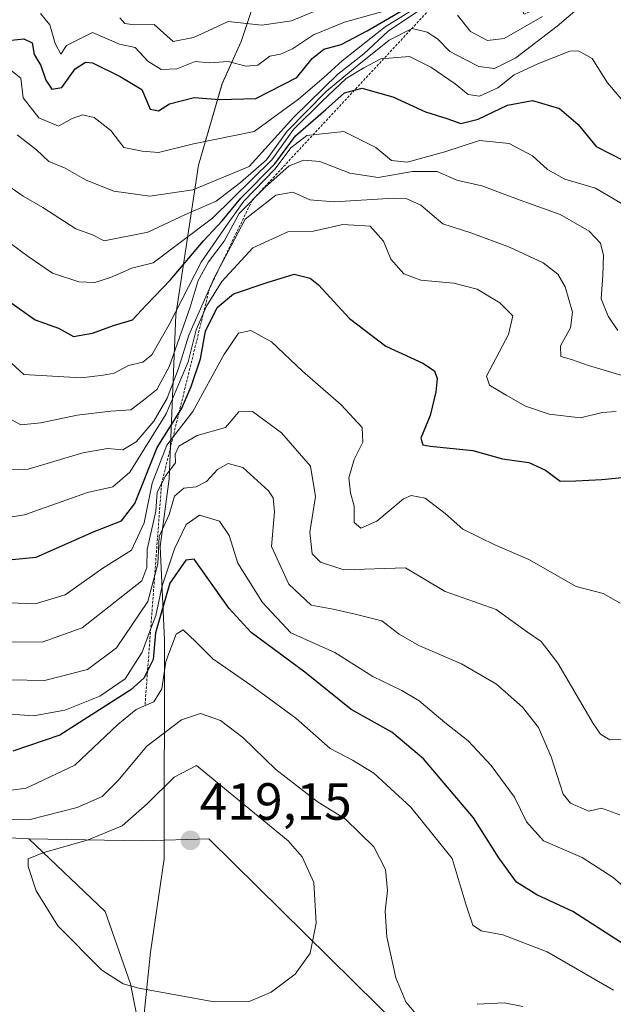
# Model space of a CAD drawing. Units: metres. Extents: x 608093 to 611562, y 4687629 to 4689997.
# Drawn here: x 609528 to 609642, y 4688202 to 4688390 of the extents above; entities that cross this region are included whole.
import ezdxf
from ezdxf.enums import TextEntityAlignment as Align

# ---------------------------------------------------------------- set-up
doc = ezdxf.new("R2010")
doc.units = ezdxf.units.M
doc.header["$MEASUREMENT"] = 0
doc.linetypes.add('TRAZOS', pattern=[0.75, 0.5, -0.25])
for name, color, linetype, lineweight in [('Carátula', 7, 'Continuous', 5), ('Cultivos herbáceos CxS', 92, 'Continuous', 0), ('Cultivos leñosos', 92, 'Continuous', 0), ('Cultivos leñosos CxS', 92, 'Continuous', 0), ('Curva de nivel maestra', 36, 'Continuous', 30), ('Curva de nivel normal', 36, 'Continuous', 0), ('Escarpado lineal', 39, 'TRAZOS', 0), ('Espacio natural protegido', 2, 'Continuous', 13), ('Espacio natural protegido CxS', 2, 'Continuous', 0), ('Matorral', 135, 'Continuous', 0), ('Matorral CxS', 135, 'Continuous', 0), ('Punto de cota en terreno', 7, 'Continuous', 0), ('Rótulo de punto de cota en terreno', 19, 'Continuous', 0)]:
    doc.layers.add(name, color=color, linetype=linetype, lineweight=lineweight)
doc.styles.add('Arial', font='txt', dxfattribs={"height": 0.2})

# ---------------------------------------------------------------- blocks, each defined once
blk = doc.blocks.new('*U170')
at = {"layer": 'Espacio natural protegido CxS', "color": 2, "linetype": 'Continuous', "lineweight": 0}
blk.add_polyline3d([(609527.85, 4688442.45, 298.99), (609541.56, 4688438.22, 299.56), (609583.2, 4688437.58, 299.12), (609593.73, 4688438.93, 299.12), (609598.81, 4688439.84, 299.18), (609603.53, 4688442.41, 299.24), (609606.58, 4688438.19, 299.71), (609573.18, 4688393.48, 311.12), (609570.69, 4688386.03, 315.91), (609567.07, 4688377.96, 321.95), (609562.56, 4688362.33, 332.28), (609558.2, 4688333.7, 356.57), (609556.88, 4688302.28, 384.8), (609555.17, 4688289.32, 388.13), (609556.04, 4688271.41, 402.56), (609555.95, 4688229.43, 418.47), (609553.32, 4688211.56, 416.07), (609551.56, 4688194.19, 412.77)], dxfattribs=at)
blk = doc.blocks.new('*U171')
at = {"layer": 'Espacio natural protegido CxS', "color": 2, "linetype": 'Continuous', "lineweight": 0}
blk.add_polyline3d([(609527.847, 4688442.4472, 298.9948), (609541.561, 4688438.2222, 299.5624), (609583.198, 4688437.584, 299.1237), (609593.735, 4688438.9279, 299.1196), (609598.8131, 4688439.8399, 299.1762), (609603.5271, 4688442.4049, 299.239), (609606.577, 4688438.1918, 299.7091), (609573.1786, 4688393.4791, 311.1198), (609570.6906, 4688386.0272, 315.9137), (609567.0725, 4688377.9552, 321.9539), (609562.5604, 4688362.3313, 332.282), (609558.1961, 4688333.7044, 356.5706), (609556.8798, 4688302.2805, 384.7951), (609555.1697, 4688289.3206, 388.1251), (609556.0375, 4688271.4057, 402.5647), (609555.9532, 4688229.4298, 418.4704), (609553.322, 4688211.5549, 416.0653), (609551.5619, 4688194.1899, 412.767)], dxfattribs=at)
blk = doc.blocks.new('*U178')
at = {"layer": 'Curva de nivel normal', "color": 36, "linetype": 'Continuous', "lineweight": 0}
for points in [[(609527.77, 4688368.16, 335), (609531.49, 4688365.28, 335), (609533.84, 4688363.05, 335), (609537, 4688361.74, 335), (609540.99, 4688359.48, 335), (609546.3, 4688357.37, 335), (609553.23, 4688356.38, 335), (609561.44, 4688357.59, 335), (609572.23, 4688362.08, 335), (609580.83, 4688371.52, 335), (609589.23, 4688379.78, 335), (609594.22, 4688383.7, 335), (609598.89, 4688388.03, 335), (609605.49, 4688392.45, 335)], [(609612.19, 4688391.06, 335), (609614.67, 4688387.94, 335), (609617.92, 4688386.24, 335), (609621.12, 4688386.64, 335), (609628.47, 4688390.82, 335)]]:
    blk.add_polyline3d(points, dxfattribs=at)
blk = doc.blocks.new('*U183')
at = {"layer": 'Curva de nivel normal', "color": 36, "linetype": 'Continuous', "lineweight": 0}
blk.add_polyline3d([(609521.21, 4688329.41, 355), (609529.05, 4688322.22, 355), (609540.06, 4688321.59, 355), (609544.23, 4688322.1, 355), (609546.37, 4688322.51, 355), (609549.13, 4688323.94, 355), (609551.87, 4688324.62, 355), (609553.56, 4688326.03, 355), (609556.92, 4688331.85, 355), (609563.02, 4688343.75, 355), (609567.76, 4688350.62, 355), (609571.23, 4688355.42, 355), (609577.23, 4688361.66, 355), (609580.23, 4688365.66, 355), (609583.31, 4688368.02, 355), (609590.38, 4688368.82, 355), (609596.52, 4688365.71, 355), (609599.54, 4688363.21, 355), (609602.54, 4688362.94, 355), (609609.79, 4688364.9, 355), (609616.43, 4688367.07, 355), (609622.07, 4688366.52, 355), (609626.6, 4688364.15, 355), (609629.44, 4688361.54, 355), (609632.74, 4688359.68, 355), (609638.62, 4688357.94, 355), (609645.46, 4688353.92, 355)], dxfattribs=at)
blk = doc.blocks.new('*U185')
at = {"layer": 'Curva de nivel normal', "color": 36, "linetype": 'Continuous', "lineweight": 0}
blk.add_polyline3d([(609643.39, 4688278.44, 380), (609640.1, 4688280.26, 380), (609634.96, 4688281.61, 380), (609625.84, 4688286.83, 380), (609619.5, 4688289.58, 380), (609613.19, 4688292.64, 380), (609609.83, 4688295.6, 380), (609605.99, 4688298.54, 380), (609603.33, 4688299.04, 380), (609601.83, 4688298.42, 380), (609596.75, 4688294.15, 380), (609593.64, 4688292.79, 380), (609592.41, 4688293.86, 380), (609592.36, 4688297.05, 380), (609591.67, 4688299.55, 380), (609591.38, 4688302.44, 380), (609592.39, 4688305.99, 380), (609594.02, 4688309.3, 380), (609593.92, 4688312.1, 380), (609589.91, 4688316.41, 380), (609582.45, 4688322.91, 380), (609576.52, 4688328.47, 380), (609572.56, 4688330.7, 380), (609570.23, 4688330.15, 380), (609567.37, 4688326.03, 380), (609561.42, 4688315.18, 380), (609556.44, 4688308.73, 380), (609553.63, 4688301.4, 380), (609552.14, 4688293.85, 380), (609549.66, 4688288.62, 380), (609544.22, 4688285.13, 380), (609536.98, 4688280.06, 380), (609531.23, 4688278.32, 380), (609523, 4688278.64, 380)], dxfattribs=at)
blk = doc.blocks.new('*U190')
at = {"layer": 'Curva de nivel normal', "color": 36, "linetype": 'Continuous', "lineweight": 0}
blk.add_polyline3d([(609608.05, 4688394.94, 330), (609598.32, 4688388.85, 330), (609590.1, 4688382.33, 330), (609586.59, 4688379.12, 330), (609581.71, 4688375, 330), (609573.23, 4688368.8, 330), (609561.56, 4688366.45, 330), (609554.87, 4688364.8, 330), (609551.73, 4688365.03, 330), (609548.23, 4688365.73, 330), (609545.72, 4688368.96, 330), (609542.54, 4688371.45, 330), (609540.27, 4688371.99, 330), (609538.32, 4688371.27, 330), (609535.67, 4688369.83, 330), (609531.95, 4688371.44, 330), (609528.91, 4688375.25, 330), (609528.5, 4688378.98, 330), (609526.27, 4688380.72, 330)], dxfattribs=at)
blk = doc.blocks.new('*U191')
at = {"layer": 'Curva de nivel normal', "color": 36, "linetype": 'Continuous', "lineweight": 0}
blk.add_polyline3d([(609524.93, 4688348.52, 345), (609529.89, 4688344.86, 345), (609534.52, 4688341.64, 345), (609539.61, 4688340, 345), (609542.65, 4688339.88, 345), (609545.64, 4688340.8, 345), (609549.77, 4688342.59, 345), (609553.82, 4688343.64, 345), (609565.21, 4688352.22, 345), (609576.58, 4688363.39, 345), (609580.73, 4688369.18, 345), (609586.23, 4688374.6, 345), (609590.82, 4688378.97, 345), (609594.22, 4688380.99, 345), (609597.49, 4688382.69, 345), (609602.99, 4688383.14, 345), (609607.06, 4688381.12, 345), (609611.74, 4688377.92, 345), (609614.22, 4688375.89, 345), (609616.41, 4688375.56, 345), (609619.94, 4688377.18, 345), (609623.06, 4688379.68, 345), (609627.6, 4688381.76, 345), (609633.72, 4688384.18, 345), (609635.41, 4688384.24, 345), (609638.02, 4688382.8, 345), (609640.98, 4688378.14, 345), (609645.42, 4688372.89, 345)], dxfattribs=at)
blk = doc.blocks.new('*U200')
at = {"layer": 'Curva de nivel maestra', "color": 36, "linetype": 'Continuous', "lineweight": 30}
blk.add_polyline3d([(609526.14, 4688336.3, 350), (609531.22, 4688332.72, 350), (609535.68, 4688331.1, 350), (609538.55, 4688329.52, 350), (609542.23, 4688330.13, 350), (609546.23, 4688331.63, 350), (609549.85, 4688332.71, 350), (609552.47, 4688335.54, 350), (609557.19, 4688340.36, 350), (609563.47, 4688347.88, 350), (609567.1, 4688351.68, 350), (609570.67, 4688356.01, 350), (609577.14, 4688362.61, 350), (609581.16, 4688367.98, 350), (609586.96, 4688373.01, 350), (609590.5, 4688376.22, 350), (609592.46, 4688376.72, 350), (609593.89, 4688377.08, 350), (609596.33, 4688376.38, 350), (609599.77, 4688375.41, 350), (609606.08, 4688372.58, 350), (609610.14, 4688371.31, 350), (609612.82, 4688370.32, 350), (609616.15, 4688371.13, 350), (609621.76, 4688373.81, 350), (609626.55, 4688374.72, 350), (609631.72, 4688373.21, 350), (609635.3, 4688370.15, 350), (609638.75, 4688365.92, 350), (609644.27, 4688363.11, 350)], dxfattribs=at)
blk = doc.blocks.new('*U202')
at = {"layer": 'Curva de nivel maestra', "color": 36, "linetype": 'Continuous', "lineweight": 30}
blk.add_polyline3d([(609524.2, 4688386.03, 325), (609529.06, 4688386.56, 325), (609530.66, 4688385.75, 325), (609531, 4688383.54, 325), (609532.32, 4688381.41, 325), (609533.24, 4688378.62, 325), (609534.39, 4688376.93, 325), (609536.34, 4688377.21, 325), (609538.9, 4688380.77, 325), (609540.89, 4688382.05, 325), (609542.21, 4688381.93, 325), (609547.54, 4688379.36, 325), (609551.66, 4688376.82, 325), (609553.24, 4688373.07, 325), (609554.88, 4688372.74, 325), (609556.96, 4688374.12, 325), (609561.68, 4688375.32, 325), (609566.55, 4688374.91, 325), (609573.55, 4688375.14, 325), (609581.42, 4688379.15, 325), (609584.33, 4688382.76, 325), (609586.56, 4688384.55, 325), (609589.9, 4688385.46, 325), (609594.88, 4688388.07, 325), (609608.17, 4688395.9, 325)], dxfattribs=at)
blk = doc.blocks.new('*U204')
at = {"layer": 'Curva de nivel maestra', "color": 36, "linetype": 'Continuous', "lineweight": 30}
blk.add_polyline3d([(609522.16, 4688286.33, 375), (609531.42, 4688287.25, 375), (609542.52, 4688292.16, 375), (609547.79, 4688294.21, 375), (609550.32, 4688297.53, 375), (609554.62, 4688308.26, 375), (609558.8, 4688314.95, 375), (609559.35, 4688315.82, 375), (609561.12, 4688319.92, 375), (609562.92, 4688325.26, 375), (609563.86, 4688330.52, 375), (609566.09, 4688335.06, 375), (609569.23, 4688337.7, 375), (609575.68, 4688339.84, 375), (609580.88, 4688341.46, 375), (609583.92, 4688340.67, 375), (609585.57, 4688339.4, 375), (609591.46, 4688332.97, 375), (609598.47, 4688327.65, 375), (609605.55, 4688324.4, 375), (609607.77, 4688322.95, 375), (609608.29, 4688321.47, 375), (609608.07, 4688318.93, 375), (609606.93, 4688314.38, 375), (609605.14, 4688310.06, 375), (609605.55, 4688308.79, 375), (609606.96, 4688308.5, 375), (609615.11, 4688307.68, 375), (609620.81, 4688306.09, 375), (609625.86, 4688305.37, 375), (609629.05, 4688303.9, 375), (609631.89, 4688301.84, 375), (609634.86, 4688301.89, 375), (609639.89, 4688302.12, 375), (609645.02, 4688302.62, 375)], dxfattribs=at)
blk = doc.blocks.new('5PATER')
at = {"layer": 'Carátula', "linetype": 'Continuous', "lineweight": 5}
h = blk.add_hatch(color=250, dxfattribs=at)
edge = h.paths.add_edge_path()
edge.add_ellipse((0, 0.01), major_axis=(-1.33, -1.34), ratio=0.999422, start_angle=0, end_angle=360)

msp = doc.modelspace()

# ---------------------------------------------------------------- linework, layer by layer
at = {"layer": 'Cultivos herbáceos CxS', "color": 92, "linetype": 'Continuous', "lineweight": 0}
for points in [[(609502.67, 4688234.7, 411.35), (609478.83, 4688224.18, 409.88), (609447.98, 4688201.04, 405.91), (609298.65, 4688078.99, 395.87), (609342.82, 4688010.96, 394.45), (609380.68, 4687962.56, 395.61), (609530.72, 4688076.89, 403.06), (609533.5, 4688100.77, 407.01), (609539.37, 4688117.47, 409.31), (609548.95, 4688128.09, 409.5), (609556.66, 4688135.1, 409.57), (609572.78, 4688147.73, 409.91), (609572.78, 4688165.96, 409.45), (609555.96, 4688172.98, 408.71), (609549.47, 4688205.49, 414.99), (609544.61, 4688219.34, 416.29), (609530.02, 4688233.3, 412.15)], [(609555.96, 4688172.98, 408.71), (609549.47, 4688205.49, 414.99), (609544.61, 4688219.34, 416.29), (609530.02, 4688233.3, 412.15), (609551.83, 4688232.9, 417.97), (609564.53, 4688233.27, 418.69), (609601.53, 4688196.83, 410.78)], [(609530.02, 4688233.3, 412.15), (609551.83, 4688232.9, 417.97), (609564.53, 4688233.27, 418.69), (609601.53, 4688196.83, 410.78)]]:
    msp.add_polyline3d(points, dxfattribs=at)
at = {"layer": 'Cultivos leñosos', "color": 92, "linetype": 'Continuous', "lineweight": 0}
for points in [[(609502.67, 4688234.7, 411.35), (609478.83, 4688224.18, 409.88), (609447.98, 4688201.04, 405.91), (609298.65, 4688078.99, 395.87), (609342.82, 4688010.96, 394.45), (609380.68, 4687962.56, 395.61), (609530.72, 4688076.89, 403.06), (609533.5, 4688100.77, 407.01), (609539.37, 4688117.47, 409.31), (609548.95, 4688128.09, 409.5), (609556.66, 4688135.1, 409.57), (609572.78, 4688147.73, 409.91), (609572.78, 4688165.96, 409.45), (609555.96, 4688172.98, 408.71), (609549.47, 4688205.49, 414.99), (609544.61, 4688219.34, 416.29), (609530.02, 4688233.3, 412.15)], [(609530.02, 4688233.3, 412.15), (609502.67, 4688234.7, 411.35)]]:
    msp.add_polyline3d(points, dxfattribs=at)
at = {"layer": 'Cultivos leñosos CxS', "color": 92, "linetype": 'Continuous', "lineweight": 0}
msp.add_polyline3d([(609530.02, 4688233.3, 412.15), (609544.61, 4688219.34, 416.29), (609549.47, 4688205.49, 414.99), (609555.96, 4688172.98, 408.71), (609572.78, 4688165.96, 409.45), (609572.78, 4688147.73, 409.91), (609556.66, 4688135.1, 409.57), (609548.95, 4688128.09, 409.5), (609539.37, 4688117.47, 409.31), (609533.51, 4688100.77, 407.01), (609530.72, 4688076.89, 403.06), (609380.68, 4687962.56, 395.61), (609342.82, 4688010.96, 394.45), (609298.65, 4688078.99, 395.87), (609447.98, 4688201.04, 405.91), (609478.83, 4688224.18, 409.88), (609502.67, 4688234.7, 411.35), (609530.02, 4688233.3, 412.15)], close=True, dxfattribs=at)
at = {"layer": 'Curva de nivel maestra', "color": 36, "linetype": 'Continuous', "lineweight": 30}
msp.add_polyline3d([(609648.12, 4688210.51, 400), (609634.29, 4688219.37, 400), (609627.4, 4688222.58, 400), (609623.5, 4688225.02, 400), (609620.11, 4688229.63, 400), (609615.26, 4688237.3, 400), (609605.68, 4688248.59, 400), (609599.59, 4688253.72, 400), (609591.83, 4688258.04, 400), (609582.94, 4688265.2, 400), (609572.64, 4688272.81, 400), (609568.42, 4688277.42, 400), (609561.71, 4688286.88, 400), (609560.08, 4688286.68, 400), (609557.03, 4688282.29, 400), (609554.26, 4688272.76, 400), (609553.85, 4688267.62, 400), (609552.77, 4688265.49, 400), (609552.1, 4688264.16, 400), (609549.58, 4688261.86, 400), (609535.96, 4688253.14, 400), (609526.91, 4688250.07, 400)], dxfattribs=at)
at = {"layer": 'Curva de nivel normal', "color": 36, "linetype": 'Continuous', "lineweight": 0}
for points in [[(609525.32, 4688358.91, 340), (609528.9, 4688356.4, 340), (609532.72, 4688354.21, 340), (609539.01, 4688350.16, 340), (609542.19, 4688348.97, 340), (609544.48, 4688347.88, 340), (609552.85, 4688349.5, 340), (609560.05, 4688352.88, 340), (609565.94, 4688355.42, 340), (609570.56, 4688359.02, 340), (609575.56, 4688363.34, 340), (609579.56, 4688368.83, 340), (609587.06, 4688376.5, 340), (609592.96, 4688381.39, 340), (609599.06, 4688386.3, 340), (609603.51, 4688388.52, 340), (609606.39, 4688387.83, 340), (609608.35, 4688386.57, 340), (609610.71, 4688384.14, 340), (609613.55, 4688382.66, 340), (609616.31, 4688381.23, 340), (609619.31, 4688380.84, 340), (609623.4, 4688382.92, 340), (609631.32, 4688388.95, 340), (609636.78, 4688393.63, 340)], [(609547.43, 4688390.58, 315), (609548.38, 4688389.51, 315), (609550.2, 4688389.21, 315), (609554.02, 4688389.28, 315), (609557.7, 4688386.05, 315), (609561.58, 4688386.79, 315), (609564.41, 4688388.07, 315), (609568.23, 4688389.88, 315), (609574.67, 4688389.14, 315), (609580.36, 4688389.99, 315), (609588.99, 4688393.59, 315)], [(609598.31, 4688391.91, 320), (609590.51, 4688389.73, 320), (609584.56, 4688387.34, 320), (609580.57, 4688384.63, 320), (609578.27, 4688383.62, 320), (609576.18, 4688383.2, 320), (609573.94, 4688381.48, 320), (609571.61, 4688381.32, 320), (609568.2, 4688382.2, 320), (609564.66, 4688381.93, 320), (609561.92, 4688382.18, 320), (609558.41, 4688380.8, 320), (609555.36, 4688380.69, 320), (609552.81, 4688382.3, 320), (609550.41, 4688384.9, 320), (609547.36, 4688385.5, 320), (609542.23, 4688387.76, 320), (609537.21, 4688385.25, 320), (609536.16, 4688383.6, 320), (609535.07, 4688385.66, 320), (609534.01, 4688389.24, 320), (609532.22, 4688391.43, 320)], [(609525.23, 4688314.42, 360), (609528.44, 4688312.61, 360), (609532.28, 4688312.96, 360), (609539.3, 4688314.47, 360), (609545.72, 4688315.23, 360), (609549.58, 4688315.5, 360), (609551.96, 4688317.34, 360), (609554.56, 4688319.4, 360), (609556.92, 4688323.73, 360), (609560.96, 4688335.17, 360), (609562.5, 4688340.24, 360), (609564.47, 4688343.85, 360), (609567.46, 4688347.81, 360), (609570.33, 4688353.06, 360), (609575.27, 4688358.09, 360), (609579.95, 4688362.2, 360), (609582.75, 4688363.28, 360), (609585.83, 4688363.04, 360), (609591.55, 4688360.79, 360), (609596.97, 4688359.98, 360), (609603.58, 4688361.16, 360), (609608.28, 4688361.12, 360), (609612.07, 4688359.5, 360), (609616.84, 4688358.39, 360), (609624.22, 4688355.67, 360), (609631.86, 4688352.88, 360), (609637.41, 4688349.67, 360), (609639.64, 4688347.39, 360), (609640.17, 4688345.06, 360), (609640.08, 4688341.26, 360), (609639.76, 4688336.76, 360), (609641.07, 4688333.41, 360), (609642.96, 4688330.65, 360)], [(609524.09, 4688303.91, 365), (609529.87, 4688304.08, 365), (609540.36, 4688307.26, 365), (609545.1, 4688308.05, 365), (609548.03, 4688307.8, 365), (609550.56, 4688309.37, 365), (609553.96, 4688313.31, 365), (609556.55, 4688317.73, 365), (609558.73, 4688323.41, 365), (609560.68, 4688329.78, 365), (609563.7, 4688336.54, 365), (609565.61, 4688340.91, 365), (609568.83, 4688346.92, 365), (609571.47, 4688352.01, 365), (609577.38, 4688356.62, 365), (609580.59, 4688357.17, 365), (609583.86, 4688355.69, 365), (609588.55, 4688355.34, 365), (609600, 4688356, 365), (609602.47, 4688355.91, 365), (609605.16, 4688354.71, 365), (609609.35, 4688351.08, 365), (609614.92, 4688349.31, 365), (609622.15, 4688346.64, 365), (609628.61, 4688343.61, 365), (609631.42, 4688341.47, 365), (609632.81, 4688339.02, 365), (609634.26, 4688334.17, 365), (609633.84, 4688331.19, 365), (609631.95, 4688327.76, 365), (609632, 4688325.71, 365), (609634.02, 4688325.09, 365), (609637.29, 4688323.95, 365), (609643.94, 4688321.99, 365)], [(609642.63, 4688315.14, 370), (609639.92, 4688314.99, 370), (609635.78, 4688313.94, 370), (609629.77, 4688314.62, 370), (609625.2, 4688316.2, 370), (609621.51, 4688318.31, 370), (609618.3, 4688320.18, 370), (609617.77, 4688321.92, 370), (609621.97, 4688329.91, 370), (609622.82, 4688333.49, 370), (609620.32, 4688336, 370), (609615.98, 4688338.56, 370), (609611.47, 4688339.72, 370), (609605.18, 4688340.31, 370), (609601.89, 4688341.54, 370), (609599.44, 4688344.35, 370), (609598.01, 4688347.79, 370), (609595.45, 4688350.69, 370), (609590.2, 4688351.01, 370), (609584.56, 4688349.71, 370), (609579.67, 4688349.55, 370), (609572.98, 4688346.52, 370), (609567, 4688340.06, 370), (609564.08, 4688335.33, 370), (609562.06, 4688330.79, 370), (609560.54, 4688324.66, 370), (609556.35, 4688314.72, 370), (609549.39, 4688303.54, 370), (609546.11, 4688300.71, 370), (609541.25, 4688299.62, 370), (609529.2, 4688295.37, 370), (609523.18, 4688294.4, 370)], [(609644.85, 4688252.38, 385), (609641.42, 4688252.28, 385), (609639.62, 4688253.32, 385), (609638.22, 4688255.4, 385), (609631.44, 4688266.94, 385), (609628.22, 4688271.1, 385), (609625.62, 4688272.86, 385), (609619.6, 4688277.22, 385), (609609.84, 4688280.69, 385), (609602.22, 4688285.23, 385), (609590.4, 4688284.84, 385), (609585.93, 4688286.28, 385), (609584.36, 4688287.9, 385), (609583.88, 4688292.07, 385), (609584.94, 4688298.88, 385), (609584.01, 4688304.67, 385), (609578.48, 4688311.05, 385), (609572.92, 4688315.13, 385), (609570.28, 4688315.12, 385), (609567.69, 4688312.07, 385), (609562.3, 4688310.56, 385), (609558.76, 4688308.49, 385), (609558.09, 4688306.99, 385), (609558.15, 4688305.31, 385), (609556.29, 4688302.91, 385), (609554.61, 4688299.7, 385), (609554.35, 4688296.07, 385), (609552.69, 4688288.73, 385), (609552.62, 4688285.28, 385), (609551.67, 4688282.72, 385), (609540.23, 4688273.7, 385), (609532.54, 4688270.96, 385), (609525.8, 4688271, 385)], [(609643.33, 4688237.92, 390), (609639.83, 4688239.14, 390), (609637.38, 4688238.57, 390), (609633.87, 4688240.15, 390), (609632.46, 4688241.82, 390), (609630.14, 4688249, 390), (609627.74, 4688254.59, 390), (609624.68, 4688258.53, 390), (609619.7, 4688262.89, 390), (609612.97, 4688266.82, 390), (609604.81, 4688270.33, 390), (609601.01, 4688272.53, 390), (609597.7, 4688275.06, 390), (609592.58, 4688276.36, 390), (609588.33, 4688277.32, 390), (609584.16, 4688278.06, 390), (609579.84, 4688282.06, 390), (609576.54, 4688289.28, 390), (609577.1, 4688295.93, 390), (609576.86, 4688298.63, 390), (609575.97, 4688299.95, 390), (609571.02, 4688304.4, 390), (609568.22, 4688305.22, 390), (609566.18, 4688304.06, 390), (609564.06, 4688301.76, 390), (609562.08, 4688300.75, 390), (609559.7, 4688300.49, 390), (609557.96, 4688298.96, 390), (609556.92, 4688295.4, 390), (609555.02, 4688291.21, 390), (609554.77, 4688285.97, 390), (609552.81, 4688278.73, 390), (609546.84, 4688269.85, 390), (609541.23, 4688265.71, 390), (609532.99, 4688263.64, 390), (609526.3, 4688263.76, 390)], [(609646.43, 4688222.04, 395), (609642.02, 4688225.88, 395), (609636.1, 4688229.7, 395), (609628.7, 4688232.89, 395), (609625.39, 4688236.58, 395), (609623.09, 4688241.28, 395), (609618.62, 4688247.31, 395), (609614.22, 4688252.09, 395), (609609.75, 4688255.6, 395), (609604.85, 4688259.7, 395), (609601.55, 4688261.71, 395), (609595.96, 4688264.36, 395), (609588.68, 4688268.98, 395), (609580.23, 4688272.78, 395), (609574.78, 4688278.58, 395), (609570.1, 4688286.12, 395), (609568.42, 4688291.43, 395), (609566.56, 4688294.15, 395), (609562.72, 4688295.31, 395), (609560.2, 4688293.5, 395), (609557.94, 4688288.82, 395), (609555.59, 4688281.73, 395), (609554.37, 4688276.07, 395), (609553.2, 4688273.07, 395), (609551.76, 4688269.07, 395), (609548.48, 4688263.95, 395), (609543.63, 4688260.61, 395), (609536.9, 4688257.92, 395), (609530.9, 4688256.84, 395), (609521.23, 4688257.54, 395)], [(609642.1, 4688204.32, 405), (609629.36, 4688211.66, 405), (609620.89, 4688214.9, 405), (609616.71, 4688215.67, 405), (609615.11, 4688216.74, 405), (609613.84, 4688220.57, 405), (609611.17, 4688229.52, 405), (609603.24, 4688239.37, 405), (609596.14, 4688245.84, 405), (609592.09, 4688248.34, 405), (609587.76, 4688250.61, 405), (609581.19, 4688256.41, 405), (609572.6, 4688262.76, 405), (609565.3, 4688267.79, 405), (609561.93, 4688271.1, 405), (609559.59, 4688273.35, 405), (609558.25, 4688272.5, 405), (609556.26, 4688267.24, 405), (609555.51, 4688262.03, 405), (609553.94, 4688259.52, 405), (609550.6, 4688258.05, 405), (609547.05, 4688255.22, 405), (609538.85, 4688247.4, 405), (609529.51, 4688242.97, 405), (609524.73, 4688242.35, 405)], [(609604.22, 4688199.77, 410), (609602.26, 4688202.07, 410), (609600.39, 4688206.65, 410), (609598.67, 4688214.54, 410), (609598.32, 4688219.43, 410), (609598.79, 4688223.41, 410), (609598.36, 4688227.41, 410), (609596.16, 4688231.79, 410), (609590.7, 4688237.08, 410), (609585.27, 4688240.45, 410), (609577.35, 4688246.58, 410), (609571.01, 4688252.72, 410), (609566.73, 4688255.96, 410), (609562.91, 4688257.32, 410), (609559.29, 4688256.09, 410), (609552.6, 4688251.03, 410), (609547.09, 4688244.42, 410), (609544.05, 4688241.42, 410), (609539.3, 4688239.32, 410), (609530.24, 4688237, 410), (609520.01, 4688236.9, 410)], [(609565.53, 4688202.08, 415), (609572.22, 4688202.1, 415), (609576.44, 4688203.93, 415), (609581.06, 4688207.39, 415), (609583.96, 4688211.42, 415), (609585.12, 4688217.12, 415), (609584.62, 4688224.93, 415), (609582.4, 4688229.84, 415), (609579.72, 4688232.93, 415), (609562.16, 4688247.34, 415), (609557.84, 4688245.08, 415), (609552.75, 4688240.07, 415), (609547.9, 4688235.77, 415), (609541.37, 4688233.07, 415), (609532.71, 4688230.6, 415), (609529.88, 4688229.44, 415), (609529.86, 4688227.98, 415), (609531.44, 4688223.3, 415), (609535.58, 4688216.6, 415), (609543.98, 4688208.11, 415), (609548.07, 4688205.52, 415), (609551.08, 4688204.71, 415), (609565.53, 4688202.08, 415)], [(609624.69, 4688201.16, 410), (609621.13, 4688201.86, 410), (609615.97, 4688201.59, 410)]]:
    msp.add_polyline3d(points, dxfattribs=at)
at = {"layer": 'Escarpado lineal', "color": 39, "linetype": 'TRAZOS', "lineweight": 0}
msp.add_polyline3d([(609663.57, 4688414.86, 312.31), (609655.15, 4688411.35, 312.31), (609641.7, 4688405.73, 312.31), (609633.53, 4688395.14, 312.31), (609625, 4688391.28, 312.31), (609621.24, 4688396.74, 312.31), (609611.87, 4688397.6, 312.31), (609592.46, 4688376.72, 312.31), (609572.8, 4688355.57, 312.31), (609564.65, 4688338.73, 312.31), (609558.8, 4688314.95, 312.31), (609555.45, 4688301.3, 312.31), (609552.77, 4688265.49, 312.31), (609552.27, 4688258.78, 312.31)], dxfattribs=at)
at = {"layer": 'Espacio natural protegido', "color": 2, "linetype": 'Continuous', "lineweight": 13}
msp.add_polyline3d([(609527.85, 4688442.45, 298.99), (609541.56, 4688438.22, 299.56), (609583.2, 4688437.58, 299.12), (609593.73, 4688438.93, 299.12), (609598.81, 4688439.84, 299.18), (609603.53, 4688442.41, 299.24), (609606.58, 4688438.19, 299.71), (609573.18, 4688393.48, 311.12), (609570.69, 4688386.03, 315.91), (609567.07, 4688377.96, 321.95), (609562.56, 4688362.33, 332.28), (609558.2, 4688333.7, 356.57), (609556.88, 4688302.28, 384.8), (609555.17, 4688289.32, 388.13), (609556.04, 4688271.41, 402.56), (609555.95, 4688229.43, 418.47), (609553.32, 4688211.56, 416.07), (609551.56, 4688194.19, 412.77)], dxfattribs=at)
at = {"layer": 'Matorral', "color": 135, "linetype": 'Continuous', "lineweight": 0}
for points in [[(609530.02, 4688233.3, 412.15), (609502.67, 4688234.7, 411.35)], [(609530.02, 4688233.3, 412.15), (609551.83, 4688232.9, 417.97), (609564.53, 4688233.27, 418.69), (609601.53, 4688196.83, 410.78)]]:
    msp.add_polyline3d(points, dxfattribs=at)
at = {"layer": 'Matorral CxS', "color": 135, "linetype": 'Continuous', "lineweight": 0}
msp.add_polyline3d([(609601.53, 4688196.83, 410.78), (609564.53, 4688233.27, 418.69), (609551.83, 4688232.9, 417.97), (609530.02, 4688233.3, 412.15), (609502.67, 4688234.7, 411.35)], dxfattribs=at)

# ---------------------------------------------------------------- block references
at = {"layer": 'Curva de nivel maestra', "color": 36, "linetype": 'Continuous', "lineweight": 30}
for name in ['*U202', '*U200', '*U204']:
    msp.add_blockref(name, (0, 0), dxfattribs=at)
at = {"layer": 'Curva de nivel normal', "color": 36, "linetype": 'Continuous', "lineweight": 0}
for name in ['*U190', '*U178', '*U191', '*U183', '*U185']:
    msp.add_blockref(name, (0, 0), dxfattribs=at)
at = {"layer": 'Espacio natural protegido CxS', "color": 2, "linetype": 'Continuous', "lineweight": 0}
for name in ['*U170', '*U171']:
    msp.add_blockref(name, (0, 0), dxfattribs=at)
at = {"layer": 'Punto de cota en terreno', "linetype": 'Continuous', "lineweight": 0}
msp.add_blockref('5PATER', (609561, 4688233, 419.15), dxfattribs=at)

# ---------------------------------------------------------------- texts
at = {"layer": 'Rótulo de punto de cota en terreno', "color": 19, "linetype": 'Continuous', "lineweight": 0, "style": 'Arial'}
msp.add_text('419,15', height=7, dxfattribs=at).set_placement((609562.76, 4688234.76), align=Align.BOTTOM_LEFT)

doc.saveas('drawing.dxf')
